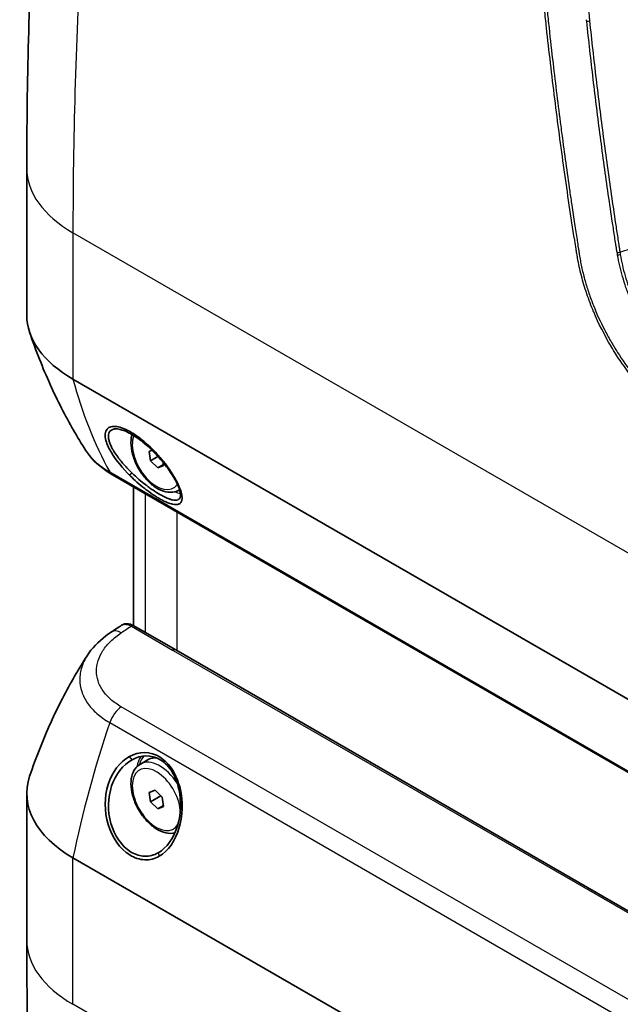
# Model space of a CAD drawing. Units: millimetres. Extents: x 43 to 7375, y 24 to 2553.
# Drawn here: x 753 to 805, y 346 to 432 of the extents above; entities that cross this region are included whole.
import ezdxf

# ---------------------------------------------------------------- set-up
doc = ezdxf.new("R2010")
doc.units = ezdxf.units.MM
doc.header["$LTSCALE"] = 3
doc.layers.add('Visible (ISO)', color=7, linetype='Continuous', lineweight=35)
doc.layers.add('Visible Narrow (ISO)', color=7, linetype='Continuous', lineweight=25)

msp = doc.modelspace()

# ---------------------------------------------------------------- linework, layer by layer
at = {"layer": 'Visible (ISO)'}
for p, q in [((753.3, 406.393), (753.3, 419.278)), ((757.358, 400.737), (916.136, 309.067)), ((764.31, 394.484), (764.068, 394.389)), ((764.068, 394.389), (764.184, 393.563)), ((764.834, 393.938), (764.184, 393.563)), ((764.184, 393.563), (764.812, 392.937)), ((765.311, 393.225), (764.812, 392.937)), ((765.264, 393.559), (765.264, 393.56)), ((765.324, 393.137), (765.284, 393.415)), ((762.687, 392.356), (762.687, 392.357)), ((764.812, 392.937), (765.324, 393.137)), ((908.899, 306.848), (760.832, 392.335)), ((762.687, 391.95), (762.687, 391.95)), ((762.687, 379.061), (762.687, 391.264)), ((766.694, 390.981), (766.735, 391.005)), ((762.726, 379.039), (766.349, 376.947)), ((766.399, 376.918), (916.601, 290.199)), ((763.285, 366.885), (763.893, 367.235)), ((765.237, 367.339), (765.237, 367.339)), ((753.3, 364.289), (753.3, 351.405)), ((764.579, 364.59), (764.068, 364.389)), ((764.068, 364.389), (764.184, 363.563)), ((765.087, 364.084), (764.184, 363.563)), ((765.207, 363.964), (764.579, 364.59)), ((765.324, 363.137), (765.207, 363.964)), ((764.184, 363.563), (764.812, 362.937)), ((765.311, 363.225), (764.812, 362.937)), ((764.812, 362.937), (765.324, 363.137)), ((916.136, 266.963), (757.358, 358.633)), ((762.687, 358.705), (762.687, 358.705))]:
    msp.add_line(p, q, dxfattribs=at)
for centre, major_axis, ratio, start_param, end_param in [((767.155, 406.393), (-13.855, 0), 0.57735, 0, 0.785398), ((762.518, 378.679), (0.208, 0.36), 0.57735, 0, 0.000027), ((766.141, 376.587), (0.209, 0.359), 0.578708, 6.281804, 6.284535), ((767.155, 364.289), (-13.855, 0), 0.57735, 6.092243, 7.068583)]:
    msp.add_ellipse(centre, major_axis=major_axis, ratio=ratio, start_param=start_param, end_param=end_param, dxfattribs=at)
for points in [[(753.3, 419.278), (753.3, 426.774), (753.5, 434.388), (753.897, 442.098)], [(760.745, 378.508), (761.043, 378.704), (761.341, 378.9), (761.639, 379.096)], [(766.35, 376.947), (766.366, 376.937), (766.383, 376.928), (766.399, 376.918)], [(754.012, 327.311), (753.537, 335.193), (753.3, 343.233), (753.3, 351.405)]]:
    msp.add_open_spline(points, degree=3, dxfattribs=at)
for points, knots in [([(758.469, 394.489), (758.109, 395.056), (757.751, 395.649), (757.044, 396.885), (756.695, 397.529), (756.011, 398.867), (755.676, 399.561), (755.028, 400.998), (754.713, 401.741), (754.111, 403.274), (753.824, 404.064), (753.552, 404.875)], [5.1468568, 5.1468568, 5.1468568, 5.1468568, 5.1788544, 5.1788544, 5.210852, 5.210852, 5.2428496, 5.2428496, 5.2748472, 5.2748472, 5.3068448, 5.3068448, 5.3068448, 5.3068448]), ([(762.319, 392.306), (762.266, 392.359), (762.215, 392.412), (762.164, 392.464), (761.503, 393.151), (760.945, 393.881), (760.602, 394.517), (760.549, 394.614), (760.501, 394.711), (760.458, 394.805), (760.371, 394.995), (760.306, 395.173), (760.263, 395.339), (760.149, 395.77), (760.179, 396.129), (760.355, 396.345), (760.365, 396.358), (760.376, 396.37), (760.388, 396.382), (760.406, 396.402), (760.426, 396.419), (760.448, 396.436), (760.491, 396.471), (760.54, 396.499), (760.594, 396.521), (760.728, 396.577), (760.892, 396.597), (761.088, 396.581), (761.127, 396.578), (761.167, 396.573), (761.209, 396.567), (761.293, 396.554), (761.38, 396.536), (761.469, 396.511), (761.694, 396.451), (761.935, 396.355), (762.193, 396.223), (762.244, 396.197), (762.296, 396.169), (762.349, 396.139), (762.457, 396.08), (762.565, 396.015), (762.674, 395.946), (762.892, 395.808), (763.113, 395.651), (763.336, 395.477), (763.447, 395.39), (763.56, 395.297), (763.673, 395.201), (763.897, 395.01), (764.115, 394.808), (764.328, 394.597), (764.514, 394.412), (764.695, 394.22), (764.873, 394.02), (764.898, 393.992), (764.924, 393.962), (764.949, 393.934)], [0.500023, 0.500023, 0.500023, 0.500023, 0.5078355, 0.5078355, 0.5078355, 0.609398, 0.609398, 0.609398, 0.6250227, 0.6250227, 0.6250227, 0.656273, 0.656273, 0.656273, 0.7373975, 0.7373975, 0.7373975, 0.7422106, 0.7422106, 0.7422106, 0.7500228, 0.7500228, 0.7500228, 0.7656481, 0.7656481, 0.7656481, 0.8047106, 0.8047106, 0.8047106, 0.8125231, 0.8125231, 0.8125231, 0.8281481, 0.8281481, 0.8281481, 0.8672106, 0.8672106, 0.8672106, 0.8750227, 0.8750227, 0.8750227, 0.8906481, 0.8906481, 0.8906481, 0.9218981, 0.9218981, 0.9218981, 0.9375229, 0.9375229, 0.9375229, 0.9687731, 0.9687731, 0.9687731, 0.9961169, 0.9961169, 0.9961169, 1.0000231, 1.0000231, 1.0000231, 1.0000231]), ([(762.514, 395.892), (762.486, 395.908), (762.458, 395.924), (762.431, 395.939), (762.423, 395.944), (762.415, 395.948), (762.407, 395.953), (762.375, 395.97), (762.344, 395.986), (762.313, 396.002), (762.098, 396.115), (761.891, 396.203), (761.699, 396.264), (761.636, 396.284), (761.575, 396.301), (761.516, 396.314), (761.427, 396.335), (761.343, 396.349), (761.263, 396.356), (761.183, 396.363), (761.108, 396.363), (761.039, 396.356), (760.992, 396.352), (760.948, 396.344), (760.907, 396.333), (760.887, 396.327), (760.865, 396.321), (760.849, 396.315), (760.833, 396.309), (760.817, 396.303), (760.802, 396.296), (760.764, 396.278), (760.728, 396.257), (760.695, 396.231), (760.675, 396.216), (760.657, 396.199), (760.639, 396.18), (760.547, 396.083), (760.488, 395.942), (760.482, 395.753), (760.48, 395.706), (760.482, 395.656), (760.487, 395.603), (760.492, 395.549), (760.5, 395.493), (760.513, 395.434), (760.519, 395.404), (760.526, 395.374), (760.534, 395.343), (760.538, 395.327), (760.542, 395.312), (760.547, 395.296), (760.547, 395.294), (760.548, 395.292), (760.548, 395.29), (760.549, 395.288), (760.549, 395.287), (760.55, 395.285), (760.55, 395.283), (760.551, 395.28), (760.552, 395.278), (760.554, 395.272), (760.555, 395.267), (760.557, 395.262), (760.57, 395.219), (760.585, 395.172), (760.604, 395.12), (760.642, 395.018), (760.692, 394.897), (760.762, 394.758), (760.797, 394.688), (760.837, 394.613), (760.883, 394.533), (760.894, 394.512), (760.906, 394.492), (760.918, 394.472), (760.924, 394.461), (760.93, 394.451), (760.937, 394.44), (760.943, 394.43), (760.949, 394.42), (760.956, 394.408), (760.984, 394.362), (761.012, 394.316), (761.041, 394.272), (761.155, 394.094), (761.27, 393.933), (761.376, 393.793), (761.429, 393.723), (761.48, 393.658), (761.527, 393.599), (761.575, 393.54), (761.619, 393.486), (761.659, 393.439), (761.664, 393.433), (761.669, 393.427), (761.674, 393.421), (761.675, 393.419), (761.676, 393.418), (761.677, 393.417), (761.678, 393.415), (761.679, 393.415), (761.681, 393.412), (761.686, 393.406), (761.69, 393.401), (761.695, 393.396), (761.713, 393.374), (761.731, 393.352), (761.75, 393.331), (761.787, 393.288), (761.824, 393.245), (761.862, 393.203), (761.936, 393.118), (762.012, 393.035), (762.089, 392.953), (762.242, 392.79), (762.397, 392.633), (762.552, 392.484)], [0.1206055, 0.1206055, 0.1206055, 0.1206055, 0.1251246, 0.1251246, 0.1251246, 0.1264556, 0.1264556, 0.1264556, 0.1315745, 0.1315745, 0.1315745, 0.1674068, 0.1674068, 0.1674068, 0.1791072, 0.1791072, 0.1791072, 0.1966577, 0.1966577, 0.1966577, 0.2142082, 0.2142082, 0.2142082, 0.2259086, 0.2259086, 0.2259086, 0.2317587, 0.2317587, 0.2317587, 0.2376089, 0.2376089, 0.2376089, 0.2522343, 0.2522343, 0.2522343, 0.2610096, 0.2610096, 0.2610096, 0.307811, 0.307811, 0.307811, 0.3195113, 0.3195113, 0.3195113, 0.3312117, 0.3312117, 0.3312117, 0.3370618, 0.3370618, 0.3370618, 0.3399869, 0.3399869, 0.3399869, 0.3403526, 0.3403526, 0.3403526, 0.3407182, 0.3407182, 0.3407182, 0.3414495, 0.3414495, 0.3414495, 0.342912, 0.342912, 0.342912, 0.3546123, 0.3546123, 0.3546123, 0.378013, 0.378013, 0.378013, 0.3897134, 0.3897134, 0.3897134, 0.3926385, 0.3926385, 0.3926385, 0.394101, 0.394101, 0.394101, 0.3955635, 0.3955635, 0.3955635, 0.4014137, 0.4014137, 0.4014137, 0.4248144, 0.4248144, 0.4248144, 0.4365148, 0.4365148, 0.4365148, 0.4482151, 0.4482151, 0.4482151, 0.4496776, 0.4496776, 0.4496776, 0.4500433, 0.4500433, 0.4500433, 0.4504089, 0.4504089, 0.4504089, 0.4511402, 0.4511402, 0.4511402, 0.4540653, 0.4540653, 0.4540653, 0.4599154, 0.4599154, 0.4599154, 0.4716158, 0.4716158, 0.4716158, 0.4950165, 0.4950165, 0.4950165, 0.4950165]), ([(762.549, 395.872), (762.542, 395.846), (762.536, 395.821), (762.463, 395.518), (762.444, 395.217), (762.491, 394.576), (762.561, 394.237), (762.779, 393.562), (762.926, 393.228), (763.283, 392.595), (763.493, 392.296), (763.955, 391.76), (764.209, 391.523), (764.742, 391.135), (765.022, 390.985), (765.581, 390.802), (765.861, 390.765), (766.33, 390.821), (766.522, 390.882), (766.694, 390.981)], [5.315392, 5.315392, 5.315392, 5.315392, 5.345649, 5.345649, 5.67329, 5.67329, 6.014232, 6.014232, 6.352489, 6.352489, 6.688927, 6.688927, 7.026847, 7.026847, 7.36775, 7.36775, 7.697886, 7.697886, 7.940755, 7.940755, 7.940755, 7.940755]), ([(764.86, 393.91), (764.858, 393.912), (764.854, 393.916), (764.852, 393.919), (764.473, 394.339), (764.067, 394.733), (763.662, 395.073), (763.469, 395.236), (763.277, 395.385), (763.088, 395.52), (762.99, 395.59), (762.893, 395.656), (762.797, 395.718), (762.701, 395.78), (762.607, 395.838), (762.514, 395.892)], [0.9999729, 0.9999729, 0.9999729, 0.9999729, 1.0004441, 1.0004441, 1.0004441, 1.0614245, 1.0614245, 1.0614245, 1.0904473, 1.0904473, 1.0904473, 1.1055264, 1.1055264, 1.1055264, 1.1206055, 1.1206055, 1.1206055, 1.1206055]), ([(760.832, 392.335), (760.029, 392.798), (759.333, 393.362), (758.687, 394.165), (758.573, 394.324), (758.469, 394.489)], [0, 0, 0, 0, 0.5881699, 0.5881699, 0.7276042, 0.7276042, 0.7276042, 0.7276042]), ([(764.949, 393.934), (764.998, 393.878), (765.046, 393.822), (765.094, 393.765), (765.632, 393.129), (766.092, 392.461), (766.41, 391.881), (766.458, 391.793), (766.503, 391.707), (766.545, 391.623), (766.595, 391.524), (766.64, 391.427), (766.681, 391.333), (766.763, 391.145), (766.826, 390.973), (766.872, 390.813), (766.987, 390.41), (766.985, 390.09), (766.857, 389.905), (766.84, 389.88), (766.82, 389.858), (766.798, 389.837), (766.794, 389.833), (766.79, 389.83), (766.786, 389.826), (766.782, 389.823), (766.778, 389.819), (766.773, 389.816), (766.745, 389.793), (766.714, 389.775), (766.679, 389.759), (766.67, 389.755), (766.661, 389.751), (766.651, 389.748), (766.52, 389.699), (766.351, 389.695), (766.141, 389.737), (766.132, 389.739), (766.123, 389.741), (766.113, 389.743), (766.051, 389.756), (765.986, 389.773), (765.918, 389.794), (765.903, 389.799), (765.887, 389.804), (765.872, 389.809), (765.661, 389.878), (765.429, 389.979), (765.173, 390.114), (765.122, 390.14), (765.069, 390.169), (765.017, 390.198), (764.912, 390.257), (764.805, 390.32), (764.697, 390.388), (764.479, 390.523), (764.254, 390.675), (764.021, 390.845), (763.962, 390.887), (763.903, 390.931), (763.844, 390.976), (763.815, 390.998), (763.785, 391.021), (763.755, 391.044), (763.725, 391.067), (763.694, 391.091), (763.665, 391.114), (763.43, 391.297), (763.2, 391.488), (762.976, 391.687), (762.786, 391.855), (762.599, 392.029), (762.417, 392.209), (762.384, 392.241), (762.351, 392.274), (762.319, 392.306)], [0.0000231, 0.0000231, 0.0000231, 0.0000231, 0.0078356, 0.0078356, 0.0078356, 0.0961039, 0.0961039, 0.0961039, 0.1093981, 0.1093981, 0.1093981, 0.1250228, 0.1250228, 0.1250228, 0.1562731, 0.1562731, 0.1562731, 0.2354505, 0.2354505, 0.2354505, 0.2461168, 0.2461168, 0.2461168, 0.2480699, 0.2480699, 0.2480699, 0.2500222, 0.2500222, 0.2500222, 0.262322, 0.262322, 0.262322, 0.2656481, 0.2656481, 0.2656481, 0.3105699, 0.3105699, 0.3105699, 0.3125223, 0.3125223, 0.3125223, 0.3252201, 0.3252201, 0.3252201, 0.328148, 0.328148, 0.328148, 0.3672105, 0.3672105, 0.3672105, 0.375023, 0.375023, 0.375023, 0.390648, 0.390648, 0.390648, 0.421898, 0.421898, 0.421898, 0.4297105, 0.4297105, 0.4297105, 0.4336168, 0.4336168, 0.4336168, 0.437523, 0.437523, 0.437523, 0.468773, 0.468773, 0.468773, 0.4952523, 0.4952523, 0.4952523, 0.500023, 0.500023, 0.500023, 0.500023]), ([(764.998, 390.599), (765.026, 390.583), (765.053, 390.567), (765.081, 390.552), (765.348, 390.402), (765.592, 390.287), (765.807, 390.208), (765.814, 390.206), (765.822, 390.203), (765.829, 390.2), (765.837, 390.198), (765.844, 390.195), (765.85, 390.193), (765.862, 390.189), (765.875, 390.185), (765.887, 390.181), (765.911, 390.173), (765.935, 390.165), (765.959, 390.158), (766.002, 390.145), (766.044, 390.133), (766.086, 390.124), (766.09, 390.123), (766.094, 390.122), (766.098, 390.121), (766.189, 390.1), (766.276, 390.088), (766.355, 390.087), (766.434, 390.086), (766.506, 390.095), (766.569, 390.118), (766.607, 390.132), (766.642, 390.151), (766.673, 390.175), (766.691, 390.19), (766.709, 390.208), (766.724, 390.227), (766.744, 390.252), (766.762, 390.281), (766.775, 390.314), (766.779, 390.322), (766.782, 390.331), (766.785, 390.339), (766.787, 390.344), (766.788, 390.348), (766.79, 390.353), (766.79, 390.355), (766.791, 390.357), (766.792, 390.359), (766.792, 390.36), (766.792, 390.362), (766.793, 390.363), (766.793, 390.364), (766.793, 390.365), (766.794, 390.365), (766.797, 390.377), (766.8, 390.389), (766.803, 390.402), (766.814, 390.455), (766.82, 390.522), (766.815, 390.607), (766.812, 390.65), (766.807, 390.698), (766.798, 390.751), (766.789, 390.804), (766.776, 390.862), (766.758, 390.926), (766.756, 390.935), (766.754, 390.942), (766.751, 390.951), (766.749, 390.961), (766.746, 390.97), (766.743, 390.98), (766.737, 390.999), (766.732, 391.017), (766.726, 391.036), (766.714, 391.073), (766.701, 391.11), (766.688, 391.147), (766.661, 391.22), (766.633, 391.29), (766.604, 391.356), (766.576, 391.421), (766.549, 391.481), (766.522, 391.537), (766.521, 391.539), (766.52, 391.54), (766.52, 391.542), (766.492, 391.599), (766.466, 391.651), (766.442, 391.697), (766.43, 391.72), (766.419, 391.742), (766.408, 391.762), (766.405, 391.767), (766.403, 391.772), (766.4, 391.777), (766.399, 391.78), (766.397, 391.782), (766.396, 391.784), (766.396, 391.785), (766.395, 391.787), (766.394, 391.788), (766.394, 391.789), (766.393, 391.79), (766.392, 391.792), (766.381, 391.812), (766.371, 391.832), (766.36, 391.852), (766.316, 391.931), (766.27, 392.01), (766.223, 392.09), (766.032, 392.411), (765.81, 392.734), (765.577, 393.042), (765.344, 393.351), (765.1, 393.643), (764.86, 393.91)], [0.6201528, 0.6201528, 0.6201528, 0.6201528, 0.624574, 0.624574, 0.624574, 0.6676303, 0.6676303, 0.6676303, 0.669114, 0.669114, 0.669114, 0.6705977, 0.6705977, 0.6705977, 0.673565, 0.673565, 0.673565, 0.6794997, 0.6794997, 0.6794997, 0.6902699, 0.6902699, 0.6902699, 0.6913691, 0.6913691, 0.6913691, 0.7151078, 0.7151078, 0.7151078, 0.7388466, 0.7388466, 0.7388466, 0.7535118, 0.7535118, 0.7535118, 0.7625853, 0.7625853, 0.7625853, 0.7744547, 0.7744547, 0.7744547, 0.7774221, 0.7774221, 0.7774221, 0.7789057, 0.7789057, 0.7789057, 0.7796476, 0.7796476, 0.7796476, 0.7800185, 0.7800185, 0.7800185, 0.7803894, 0.7803894, 0.7803894, 0.7863241, 0.7863241, 0.7863241, 0.8100628, 0.8100628, 0.8100628, 0.8219322, 0.8219322, 0.8219322, 0.8338016, 0.8338016, 0.8338016, 0.8352853, 0.8352853, 0.8352853, 0.8367689, 0.8367689, 0.8367689, 0.8397363, 0.8397363, 0.8397363, 0.845671, 0.845671, 0.845671, 0.8575403, 0.8575403, 0.8575403, 0.8691176, 0.8691176, 0.8691176, 0.8694097, 0.8694097, 0.8694097, 0.8812791, 0.8812791, 0.8812791, 0.8872138, 0.8872138, 0.8872138, 0.8886975, 0.8886975, 0.8886975, 0.8894393, 0.8894393, 0.8894393, 0.8898102, 0.8898102, 0.8898102, 0.8901811, 0.8901811, 0.8901811, 0.8931485, 0.8931485, 0.8931485, 0.9050178, 0.9050178, 0.9050178, 0.9524954, 0.9524954, 0.9524954, 0.9999729, 0.9999729, 0.9999729, 0.9999729]), ([(762.552, 392.484), (762.759, 392.285), (762.964, 392.098), (763.161, 391.928), (763.359, 391.757), (763.549, 391.602), (763.728, 391.463), (763.74, 391.454), (763.751, 391.445), (763.762, 391.437), (763.767, 391.433), (763.773, 391.429), (763.779, 391.423), (763.786, 391.418), (763.793, 391.413), (763.8, 391.407), (763.828, 391.386), (763.856, 391.365), (763.884, 391.344), (763.939, 391.302), (763.995, 391.261), (764.05, 391.221), (764.16, 391.14), (764.269, 391.063), (764.376, 390.99), (764.591, 390.844), (764.8, 390.713), (764.998, 390.599)], [0.4950165, 0.4950165, 0.4950165, 0.4950165, 0.5263006, 0.5263006, 0.5263006, 0.5575846, 0.5575846, 0.5575846, 0.5595399, 0.5595399, 0.5595399, 0.5605175, 0.5605175, 0.5605175, 0.5614952, 0.5614952, 0.5614952, 0.5654057, 0.5654057, 0.5654057, 0.5732267, 0.5732267, 0.5732267, 0.5888687, 0.5888687, 0.5888687, 0.6201528, 0.6201528, 0.6201528, 0.6201528]), ([(758.607, 376.411), (759.024, 377.06), (759.587, 377.65), (760.407, 378.277), (760.574, 378.395), (760.745, 378.508)], [0, 0, 0, 0, 0.5241718, 0.5241718, 0.6512814, 0.6512814, 0.6512814, 0.6512814]), ([(761.639, 379.096), (761.717, 379.147), (761.805, 379.183), (761.999, 379.226), (762.108, 379.229), (762.347, 379.201), (762.481, 379.161), (762.649, 379.082), (762.688, 379.061), (762.726, 379.039)], [0.0000354, 0.0000354, 0.0000354, 0.0000354, 0.0652633, 0.0652633, 0.1394355, 0.1394355, 0.2299335, 0.2299335, 0.2576823, 0.2576823, 0.2576823, 0.2576823]), ([(758.607, 376.411), (758.238, 375.836), (757.87, 375.234), (757.143, 373.977), (756.784, 373.321), (756.08, 371.957), (755.736, 371.249), (755.068, 369.779), (754.745, 369.019), (754.126, 367.449), (753.831, 366.64), (753.552, 365.807)], [0.4303542, 0.4303542, 0.4303542, 0.4303542, 0.4631746, 0.4631746, 0.4959949, 0.4959949, 0.5288152, 0.5288152, 0.5616355, 0.5616355, 0.5944558, 0.5944558, 0.5944558, 0.5944558]), ([(762.319, 367.543), (761.477, 367.071), (760.801, 366.173), (760.114, 364.009), (760.102, 362.728), (760.794, 360.415), (761.497, 359.415), (762.776, 358.623), (763.225, 358.477), (764.121, 358.443), (764.552, 358.552), (764.949, 358.778)], [0.5, 0.5, 0.5, 0.5, 0.625, 0.625, 0.75, 0.75, 0.875, 0.875, 0.9375, 0.9375, 1, 1, 1, 1]), ([(762.514, 359.116), (762.486, 359.132), (762.458, 359.148), (762.431, 359.166), (761.642, 359.656), (761, 360.587), (760.694, 361.665), (760.387, 362.744), (760.421, 363.942), (760.763, 364.956), (761.105, 365.969), (761.753, 366.816), (762.552, 367.258)], [0.1206261, 0.1206261, 0.1206261, 0.1206261, 0.125, 0.125, 0.125, 0.25, 0.25, 0.25, 0.375, 0.375, 0.375, 0.4999998, 0.4999998, 0.4999998, 0.4999998]), ([(764.949, 358.778), (765.742, 359.229), (766.355, 360.128), (767.007, 362.311), (767.051, 363.592), (766.634, 365.338), (766.412, 365.89), (765.814, 366.835), (765.442, 367.224), (764.168, 368.024), (763.16, 368.014), (762.319, 367.543)], [0, 0, 0, 0, 0.125, 0.125, 0.25, 0.25, 0.3125, 0.3125, 0.375, 0.375, 0.5, 0.5, 0.5, 0.5]), ([(762.552, 367.258), (762.553, 367.259), (762.553, 367.259), (762.553, 367.259), (762.553, 367.259), (762.553, 367.259), (762.553, 367.259), (763.324, 367.687), (764.23, 367.719), (764.997, 367.275)], [0.4999998, 0.4999998, 0.4999998, 0.4999998, 0.5, 0.5, 0.5, 0.5000079, 0.5000079, 0.5000079, 0.6206249, 0.6206249, 0.6206249, 0.6206249]), ([(763.893, 367.235), (764.077, 367.342), (764.286, 367.405), (764.559, 367.43), (764.618, 367.432), (764.678, 367.431)], [1.484023, 1.484023, 1.484023, 1.484023, 1.7450758, 1.7450758, 1.8166799, 1.8166799, 1.8166799, 1.8166799]), ([(764.997, 367.275), (765.026, 367.26), (765.053, 367.243), (765.081, 367.226), (765.473, 366.979), (765.815, 366.617), (766.086, 366.177), (766.356, 365.736), (766.553, 365.221), (766.672, 364.677), (766.912, 363.59), (766.847, 362.39), (766.522, 361.368), (766.197, 360.346), (765.61, 359.5), (764.86, 359.076)], [0.6206249, 0.6206249, 0.6206249, 0.6206249, 0.625, 0.625, 0.625, 0.6875, 0.6875, 0.6875, 0.75, 0.75, 0.75, 0.875, 0.875, 0.875, 1, 1, 1, 1]), ([(763.285, 366.885), (763.101, 366.778), (762.942, 366.629), (762.682, 366.261), (762.587, 366.037), (762.463, 365.518), (762.444, 365.217), (762.491, 364.577), (762.561, 364.237), (762.779, 363.562), (762.926, 363.228), (763.283, 362.595), (763.493, 362.296), (763.955, 361.76), (764.209, 361.523), (764.742, 361.136), (765.022, 360.985), (765.581, 360.802), (765.861, 360.765), (766.195, 360.805), (766.258, 360.816), (766.321, 360.832)], [4.799162, 4.799162, 4.799162, 4.799162, 5.060215, 5.060215, 5.345649, 5.345649, 5.67329, 5.67329, 6.014232, 6.014232, 6.352489, 6.352489, 6.688927, 6.688927, 7.026847, 7.026847, 7.36775, 7.36775, 7.697886, 7.697886, 7.776186, 7.776186, 7.776186, 7.776186]), ([(764.86, 359.076), (764.486, 358.863), (764.081, 358.759), (763.272, 358.786), (762.884, 358.903), (762.514, 359.116)], [0, 0, 0, 0, 0.0625, 0.0625, 0.1206261, 0.1206261, 0.1206261, 0.1206261])]:
    msp.add_open_spline(points, degree=3, knots=knots, dxfattribs=at)
at = {"layer": 'Visible Narrow (ISO)'}
for p, q in [((945.042, 305.262), (757.358, 413.622)), ((757.358, 413.622), (757.358, 400.737)), ((764.86, 393.91), (764.949, 393.934)), ((760.596, 392.581), (908.668, 307.092)), ((762.552, 392.484), (762.319, 392.306)), ((763.723, 390.665), (763.723, 378.463)), ((766.486, 390.097), (766.486, 390.096)), ((766.486, 389.712), (766.486, 389.712)), ((766.486, 389.071), (766.486, 376.868)), ((762.498, 379.006), (766.121, 376.914)), ((766.171, 376.885), (916.598, 290.036)), ((909.679, 286.421), (761.612, 371.908)), ((760.596, 370.528), (908.668, 285.038)), ((762.553, 367.259), (762.319, 367.543)), ((760.619, 361.957), (760.619, 361.957)), ((757.358, 345.749), (757.358, 358.633)), ((762.644, 358.725), (762.644, 358.725)), ((764.86, 359.076), (764.949, 358.778)), ((945.042, 237.389), (757.358, 345.749))]:
    msp.add_line(p, q, dxfattribs=at)
for centre, major_axis, ratio, start_param, end_param in [((1052.574, 595.988), (-205.312, -380.489), 0.55752, 5.411863, 5.481457), ((802.615, 432.365), (0.414, 0.042), 0.343891, 4.463365, 5.084012), ((767.155, 419.278), (-13.855, 0), 0.57735, 0, 0.785398), ((265.634, 3759.566), (2120.675, 2958.016), 0.874912, 3.99011, 3.990979), ((805.282, 412.038), (0.411, 0.062), 0.359735, 4.456416, 5.067276), ((814.665, 409.838), (-6.136, 11.934), 0.627383, 1.09521, 1.112737), ((805.317, 411.817), (0.41, 0.067), 0.347342, 4.45903, 5.062409), ((814.663, 409.993), (5.902, -11.215), 0.650295, 4.219256, 4.237582), ((804.667, 442.713), (-34.636, -59.992), 0.57735, 5.760003, 5.949455), ((764.696, 393.763), (1.496, -2.592), 0.57735, 3.565648, 6.555722), ((761.698, 393.835), (-0.866, -1.5), 0.57735, 5.949455, 6.283185), ((765.795, 394.398), (-2.034, 3.524), 0.57735, 2.538086, 2.715038), ((765.891, 394.453), (1.965, -3.404), 0.57735, 5.760395, 5.817557), ((764.99, 393.933), (1.704, -2.952), 0.57735, 0, 0.0245), ((761.698, 377.061), (-0.952, 1.446), 0.535803, 5.465128, 6.283185), ((573.094, 204.642), (-563.079, -389.142), 0.056295, 4.330712, 4.332381), ((762.518, 378.679), (-0.208, -0.36), 0.57735, 3.926991, 3.996804), ((762.518, 378.679), (0.208, 0.36), 0.57735, 0.000027, 0.785398), ((766.141, 376.587), (0.209, 0.359), 0.578708, 0.00135, 0.856562), ((773.731, 381.869), (-11.542, 0.883), 0.609635, 0.898381, 0.904184), ((766.192, 376.558), (0.208, 0.36), 0.57735, 0, 0.855211), ((761.698, 370.547), (0.866, 1.5), 0.57735, 0.855211, 1.904527), ((804.667, 371.285), (34.636, 59.992), 0.57735, 1.904527, 2.093979), ((765.795, 364.398), (-2.034, 3.524), 0.57735, 0.234731, 0.603506), ((765.891, 364.453), (-1.965, 3.404), 0.57735, 0.186433, 0.52279), ((764.99, 363.933), (-1.704, 2.952), 0.57735, 4.798026, 6.283185), ((765.795, 364.398), (-2.034, 3.524), 0.57735, 0.023944, 0.023954), ((765.597, 364.284), (-1.704, 2.952), 0.57735, 5.821837, 6.283185), ((765.891, 364.454), (-1.965, 3.404), 0.57735, 6.268364, 6.26839), ((764.696, 363.763), (-1.496, 2.592), 0.57735, 4.039347, 9.738189), ((765.597, 364.284), (-1.704, 2.952), 0.57735, 5.543449, 5.543475), ((765.795, 364.398), (2.034, -3.524), 0.57735, 5.679679, 5.681231), ((767.155, 351.405), (-13.855, 0), 0.57735, 0, 0.785398)]:
    msp.add_ellipse(centre, major_axis=major_axis, ratio=ratio, start_param=start_param, end_param=end_param, dxfattribs=at)
for points, knots in [([(913.913, 372.232), (913.773, 371.839), (913.633, 371.447), (913.493, 371.055), (913.202, 370.238), (912.913, 369.423), (912.625, 368.61), (912.049, 366.984), (911.481, 365.367), (910.92, 363.759), (909.799, 360.548), (908.707, 357.375), (907.643, 354.238), (907.642, 354.234), (907.641, 354.231), (907.64, 354.227), (907.375, 353.446), (907.111, 352.667), (906.85, 351.891), (906.849, 351.887), (906.847, 351.883), (906.846, 351.879), (906.78, 351.684), (906.715, 351.489), (906.649, 351.295), (906.584, 351.104), (906.518, 350.916), (906.449, 350.731), (906.447, 350.727), (906.446, 350.723), (906.444, 350.719), (906.374, 350.534), (906.3, 350.353), (906.221, 350.178), (906.219, 350.175), (906.217, 350.171), (906.216, 350.167), (906.136, 349.992), (906.05, 349.823), (905.959, 349.659), (905.957, 349.655), (905.955, 349.652), (905.953, 349.648), (905.862, 349.484), (905.766, 349.326), (905.664, 349.172), (905.662, 349.169), (905.66, 349.165), (905.657, 349.162), (905.556, 349.008), (905.448, 348.86), (905.337, 348.718), (905.335, 348.714), (905.332, 348.711), (905.329, 348.708), (905.104, 348.42), (904.863, 348.16), (904.608, 347.925), (904.605, 347.922), (904.602, 347.919), (904.599, 347.917), (904.084, 347.445), (903.509, 347.076), (902.872, 346.814), (902.868, 346.812), (902.864, 346.811), (902.86, 346.809), (902.704, 346.745), (902.544, 346.687), (902.382, 346.637), (902.378, 346.636), (902.374, 346.634), (902.37, 346.633), (902.208, 346.583), (902.044, 346.539), (901.878, 346.502), (901.873, 346.501), (901.869, 346.5), (901.865, 346.5), (901.528, 346.425), (901.182, 346.378), (900.826, 346.356), (900.822, 346.356), (900.818, 346.355), (900.813, 346.355), (900.458, 346.334), (900.093, 346.339), (899.719, 346.37), (899.714, 346.37), (899.71, 346.37), (899.705, 346.371), (899.521, 346.386), (899.333, 346.408), (899.145, 346.436), (899.141, 346.437), (899.136, 346.437), (899.131, 346.438), (898.943, 346.466), (898.755, 346.501), (898.566, 346.541), (898.562, 346.542), (898.557, 346.543), (898.552, 346.544), (898.17, 346.626), (897.786, 346.732), (897.399, 346.861), (897.395, 346.862), (897.39, 346.864), (897.386, 346.865), (897.195, 346.929), (897.003, 346.999), (896.811, 347.074), (896.807, 347.076), (896.802, 347.077), (896.798, 347.079), (896.7, 347.118), (896.602, 347.157), (896.503, 347.199), (896.454, 347.219), (896.405, 347.24), (896.355, 347.261), (896.311, 347.281), (896.266, 347.3), (896.221, 347.319), (896.217, 347.321), (896.212, 347.323), (896.208, 347.324), (895.424, 347.659), (894.64, 347.994), (893.857, 348.332), (893.852, 348.334), (893.848, 348.335), (893.844, 348.337), (892.272, 349.014), (890.699, 349.701), (889.124, 350.406), (889.121, 350.408), (889.117, 350.409), (889.113, 350.411), (887.538, 351.116), (885.962, 351.839), (884.385, 352.575), (884.382, 352.577), (884.379, 352.578), (884.375, 352.58), (881.218, 354.055), (878.06, 355.581), (874.901, 357.163), (874.899, 357.164), (874.896, 357.166), (874.894, 357.167), (871.734, 358.749), (868.573, 360.386), (865.411, 362.079), (865.41, 362.079), (865.408, 362.08), (865.406, 362.081), (862.243, 363.774), (859.077, 365.522), (855.914, 367.322), (849.588, 370.923), (843.27, 374.732), (836.962, 378.75), (833.808, 380.759), (830.656, 382.82), (827.513, 384.931), (827.511, 384.932), (827.509, 384.933), (827.507, 384.935), (824.365, 387.044), (821.231, 389.203), (818.103, 391.412), (818.1, 391.414), (818.097, 391.416), (818.094, 391.418), (816.533, 392.521), (814.972, 393.637), (813.414, 394.767), (813.411, 394.77), (813.408, 394.772), (813.404, 394.774), (813.017, 395.055), (812.63, 395.336), (812.244, 395.619), (812.049, 395.761), (811.854, 395.904), (811.659, 396.047), (811.561, 396.118), (811.464, 396.19), (811.367, 396.261), (811.318, 396.297), (811.269, 396.333), (811.22, 396.369), (811.172, 396.404), (811.123, 396.44), (811.074, 396.476), (811.071, 396.479), (811.067, 396.481), (811.064, 396.484), (810.678, 396.768), (810.293, 397.064), (809.912, 397.385), (809.908, 397.388), (809.904, 397.391), (809.901, 397.394), (809.52, 397.715), (809.142, 398.059), (808.766, 398.424), (808.763, 398.427), (808.759, 398.431), (808.756, 398.434), (808.57, 398.615), (808.384, 398.802), (808.201, 398.991), (808.197, 398.995), (808.194, 398.999), (808.19, 399.003), (808.007, 399.193), (807.826, 399.386), (807.648, 399.584), (807.644, 399.588), (807.641, 399.592), (807.637, 399.596), (807.278, 399.995), (806.929, 400.408), (806.59, 400.837), (806.587, 400.842), (806.584, 400.846), (806.58, 400.85), (806.242, 401.279), (805.914, 401.723), (805.598, 402.183), (805.595, 402.188), (805.592, 402.192), (805.589, 402.197), (805.432, 402.425), (805.279, 402.656), (805.128, 402.892), (805.125, 402.897), (805.122, 402.902), (805.119, 402.906), (804.968, 403.142), (804.821, 403.381), (804.678, 403.622), (804.675, 403.626), (804.672, 403.631), (804.669, 403.636), (804.09, 404.612), (803.58, 405.619), (803.141, 406.656), (803.139, 406.661), (803.137, 406.666), (803.135, 406.671), (803.027, 406.927), (802.923, 407.185), (802.824, 407.444), (802.822, 407.449), (802.82, 407.454), (802.818, 407.459), (802.72, 407.719), (802.625, 407.982), (802.536, 408.244), (802.534, 408.249), (802.532, 408.254), (802.531, 408.259), (802.351, 408.788), (802.196, 409.312), (802.062, 409.833), (802.061, 409.837), (802.06, 409.842), (802.059, 409.847), (801.926, 410.367), (801.815, 410.884), (801.725, 411.397), (801.724, 411.401), (801.723, 411.406), (801.722, 411.41), (801.712, 411.47), (801.702, 411.531), (801.692, 411.591), (801.681, 411.656), (801.67, 411.72), (801.659, 411.785), (801.659, 411.789), (801.658, 411.793), (801.657, 411.797), (801.637, 411.922), (801.616, 412.047), (801.596, 412.172), (801.595, 412.176), (801.594, 412.18), (801.594, 412.184), (801.552, 412.439), (801.511, 412.693), (801.471, 412.947), (801.47, 412.951), (801.469, 412.955), (801.469, 412.959), (801.305, 413.989), (801.149, 415.019), (800.996, 416.05), (800.996, 416.053), (800.995, 416.057), (800.995, 416.06), (800.688, 418.127), (800.398, 420.199), (800.123, 422.276), (799.848, 424.356), (799.588, 426.44), (799.345, 428.528), (799.223, 429.572), (799.106, 430.618), (798.992, 431.664), (798.935, 432.187), (798.879, 432.71), (798.825, 433.234), (798.797, 433.496), (798.77, 433.758), (798.743, 434.02), (798.73, 434.151), (798.716, 434.281), (798.703, 434.412), (798.696, 434.478), (798.69, 434.543), (798.683, 434.609), (798.676, 434.674), (798.669, 434.74), (798.661, 434.806)], [0.0031903, 0.0031903, 0.0031903, 0.0031903, 0.0061249, 0.0061249, 0.0061249, 0.0122497, 0.0122497, 0.0122497, 0.0244994, 0.0244994, 0.0244994, 0.0489717, 0.0489717, 0.0489717, 0.0489986, 0.0489986, 0.0489986, 0.0550932, 0.0550932, 0.0550932, 0.0551234, 0.0551234, 0.0551234, 0.0566546, 0.0566546, 0.0566546, 0.0581539, 0.0581539, 0.0581539, 0.0581858, 0.0581858, 0.0581858, 0.0596843, 0.0596843, 0.0596843, 0.0597169, 0.0597169, 0.0597169, 0.0612146, 0.0612146, 0.0612146, 0.061248, 0.061248, 0.061248, 0.062745, 0.062745, 0.062745, 0.062779, 0.062779, 0.062779, 0.0642754, 0.0642754, 0.0642754, 0.06431, 0.06431, 0.06431, 0.0673361, 0.0673361, 0.0673361, 0.0673718, 0.0673718, 0.0673718, 0.0734576, 0.0734576, 0.0734576, 0.0734944, 0.0734944, 0.0734944, 0.0749879, 0.0749879, 0.0749879, 0.0750249, 0.0750249, 0.0750249, 0.0765183, 0.0765183, 0.0765183, 0.0765553, 0.0765553, 0.0765553, 0.079579, 0.079579, 0.079579, 0.0796159, 0.0796159, 0.0796159, 0.0826398, 0.0826398, 0.0826398, 0.0826762, 0.0826762, 0.0826762, 0.0841701, 0.0841701, 0.0841701, 0.0842062, 0.0842062, 0.0842062, 0.0857005, 0.0857005, 0.0857005, 0.0857363, 0.0857363, 0.0857363, 0.0887612, 0.0887612, 0.0887612, 0.0887963, 0.0887963, 0.0887963, 0.0902916, 0.0902916, 0.0902916, 0.0903263, 0.0903263, 0.0903263, 0.0910912, 0.0910912, 0.0910912, 0.0914737, 0.0914737, 0.0914737, 0.091822, 0.091822, 0.091822, 0.0918562, 0.0918562, 0.0918562, 0.0979434, 0.0979434, 0.0979434, 0.097976, 0.097976, 0.097976, 0.1101864, 0.1101864, 0.1101864, 0.1102156, 0.1102156, 0.1102156, 0.1224293, 0.1224293, 0.1224293, 0.1224552, 0.1224552, 0.1224552, 0.1469152, 0.1469152, 0.1469152, 0.1469342, 0.1469342, 0.1469342, 0.171401, 0.171401, 0.171401, 0.1714131, 0.1714131, 0.1714131, 0.1958919, 0.1958919, 0.1958919, 0.2448497, 0.2448497, 0.2448497, 0.2693286, 0.2693286, 0.2693286, 0.2693444, 0.2693444, 0.2693444, 0.2938077, 0.2938077, 0.2938077, 0.2938303, 0.2938303, 0.2938303, 0.3060473, 0.3060473, 0.3060473, 0.3060732, 0.3060732, 0.3060732, 0.3091072, 0.3091072, 0.3091072, 0.3106372, 0.3106372, 0.3106372, 0.3114022, 0.3114022, 0.3114022, 0.3117847, 0.3117847, 0.3117847, 0.3121672, 0.3121672, 0.3121672, 0.3121947, 0.3121947, 0.3121947, 0.3152271, 0.3152271, 0.3152271, 0.3152554, 0.3152554, 0.3152554, 0.3182871, 0.3182871, 0.3182871, 0.3183162, 0.3183162, 0.3183162, 0.3198171, 0.3198171, 0.3198171, 0.3198465, 0.3198465, 0.3198465, 0.3213472, 0.3213472, 0.3213472, 0.3213769, 0.3213769, 0.3213769, 0.3244075, 0.3244075, 0.3244075, 0.3244376, 0.3244376, 0.3244376, 0.3274681, 0.3274681, 0.3274681, 0.3274984, 0.3274984, 0.3274984, 0.3289985, 0.3289985, 0.3289985, 0.3290287, 0.3290287, 0.3290287, 0.330529, 0.330529, 0.330529, 0.3305591, 0.3305591, 0.3305591, 0.3366516, 0.3366516, 0.3366516, 0.3366806, 0.3366806, 0.3366806, 0.3381825, 0.3381825, 0.3381825, 0.3382109, 0.3382109, 0.3382109, 0.3397134, 0.3397134, 0.3397134, 0.3397413, 0.3397413, 0.3397413, 0.3427755, 0.3427755, 0.3427755, 0.342802, 0.342802, 0.342802, 0.3458378, 0.3458378, 0.3458378, 0.3458628, 0.3458628, 0.3458628, 0.3462206, 0.3462206, 0.3462206, 0.3466033, 0.3466033, 0.3466033, 0.3466279, 0.3466279, 0.3466279, 0.3473689, 0.3473689, 0.3473689, 0.3473931, 0.3473931, 0.3473931, 0.3489001, 0.3489001, 0.3489001, 0.3489235, 0.3489235, 0.3489235, 0.3550249, 0.3550249, 0.3550249, 0.355045, 0.355045, 0.355045, 0.3672745, 0.3672745, 0.3672745, 0.3795241, 0.3795241, 0.3795241, 0.3856489, 0.3856489, 0.3856489, 0.3887113, 0.3887113, 0.3887113, 0.3902434, 0.3902434, 0.3902434, 0.3910081, 0.3910081, 0.3910081, 0.3913909, 0.3913909, 0.3913909, 0.3917737, 0.3917737, 0.3917737, 0.3917737]), ([(798.912, 434.508), (798.916, 434.47), (798.92, 434.431), (798.924, 434.392), (798.924, 434.385), (798.925, 434.378), (798.926, 434.371), (798.939, 434.247), (798.951, 434.123), (798.964, 434), (798.991, 433.738), (799.018, 433.476), (799.045, 433.214), (799.1, 432.691), (799.156, 432.168), (799.213, 431.645), (799.326, 430.599), (799.444, 429.554), (799.565, 428.51), (799.78, 426.669), (800.007, 424.832), (800.246, 422.997), (800.278, 422.751), (800.311, 422.505), (800.343, 422.26), (800.563, 420.595), (800.794, 418.933), (801.035, 417.273), (801.094, 416.861), (801.155, 416.448), (801.216, 416.036), (801.296, 415.497), (801.377, 414.958), (801.459, 414.42), (801.531, 413.945), (801.604, 413.47), (801.676, 412.995), (801.68, 412.975), (801.683, 412.955), (801.686, 412.935), (801.719, 412.717), (801.752, 412.5), (801.786, 412.282), (801.792, 412.241), (801.798, 412.201), (801.805, 412.16), (801.817, 412.082), (801.829, 412.004), (801.841, 411.926), (801.848, 411.875), (801.856, 411.824), (801.864, 411.773), (801.865, 411.764), (801.867, 411.756), (801.868, 411.747), (801.873, 411.718), (801.877, 411.688), (801.882, 411.658), (801.884, 411.643), (801.886, 411.629), (801.889, 411.614), (801.89, 411.606), (801.891, 411.599), (801.892, 411.591), (801.893, 411.588), (801.893, 411.584), (801.894, 411.58), (801.894, 411.577), (801.895, 411.573), (801.896, 411.569)], [-0.00000006, -0.00000006, -0.00000006, -0.00000006, 0.00022722, 0.00022722, 0.00022722, 0.00026995, 0.00026995, 0.00026995, 0.00099822, 0.00099822, 0.00099822, 0.00254019, 0.00254019, 0.00254019, 0.00562404, 0.00562404, 0.00562404, 0.01179146, 0.01179146, 0.01179146, 0.02266814, 0.02266814, 0.02266814, 0.02412582, 0.02412582, 0.02412582, 0.03400223, 0.03400223, 0.03400223, 0.03645874, 0.03645874, 0.03645874, 0.03966928, 0.03966928, 0.03966928, 0.04250281, 0.04250281, 0.04250281, 0.04262187, 0.04262187, 0.04262187, 0.04391957, 0.04391957, 0.04391957, 0.04416178, 0.04416178, 0.04416178, 0.04462795, 0.04462795, 0.04462795, 0.04493173, 0.04493173, 0.04493173, 0.04498214, 0.04498214, 0.04498214, 0.04515924, 0.04515924, 0.04515924, 0.04524778, 0.04524778, 0.04524778, 0.04529206, 0.04529206, 0.04529206, 0.04531419, 0.04531419, 0.04531419, 0.04533633, 0.04533633, 0.04533633, 0.04533633]), ([(802.747, 434.306), (802.714, 433.957), (802.703, 433.611), (802.71, 433.269), (802.713, 433.097), (802.721, 432.926), (802.733, 432.756), (802.739, 432.671), (802.745, 432.586), (802.753, 432.501), (802.757, 432.459), (802.761, 432.417), (802.765, 432.374), (802.77, 432.332), (802.774, 432.29), (802.778, 432.247)], [0, 0, 0, 0, 0.001986684, 0.001986684, 0.001986684, 0.002980025, 0.002980025, 0.002980025, 0.003476696, 0.003476696, 0.003476696, 0.003725032, 0.003725032, 0.003725032, 0.003973367, 0.003973367, 0.003973367, 0.003973367]), ([(805.183, 411.976), (805.166, 412.081), (805.15, 412.185), (805.118, 412.395), (805.069, 412.709), (804.955, 413.442), (804.732, 414.91), (804.299, 417.849), (803.719, 422.058), (803.297, 425.438), (802.997, 427.976), (802.899, 428.823), (802.71, 430.519), (802.619, 431.367), (802.527, 432.216)], [-0.00000006, -0.00000006, -0.00000006, -0.00000006, 0.00062517, 0.00062517, 0.00125039, 0.00250084, 0.00500175, 0.01000356, 0.02000718, 0.0300108, 0.0300108, 0.03501261, 0.03501261, 0.04001442, 0.04001442, 0.04001442, 0.04001442]), ([(802.778, 432.247), (802.865, 431.394), (802.958, 430.542), (803.054, 429.691), (803.149, 428.84), (803.247, 427.989), (803.348, 427.139), (803.549, 425.44), (803.761, 423.743), (803.983, 422.049), (804.206, 420.355), (804.439, 418.664), (804.683, 416.976), (804.805, 416.132), (804.929, 415.289), (805.057, 414.447), (805.12, 414.025), (805.184, 413.604), (805.249, 413.183), (805.282, 412.973), (805.314, 412.763), (805.347, 412.552), (805.363, 412.447), (805.38, 412.342), (805.396, 412.237), (805.413, 412.132), (805.43, 412.026), (805.446, 411.921)], [0, 0, 0, 0, 0.00502388, 0.00502388, 0.00502388, 0.01004776, 0.01004776, 0.01004776, 0.02009552, 0.02009552, 0.02009552, 0.03014327, 0.03014327, 0.03014327, 0.03516715, 0.03516715, 0.03516715, 0.03767909, 0.03767909, 0.03767909, 0.03893506, 0.03893506, 0.03893506, 0.03956304, 0.03956304, 0.03956304, 0.04019103, 0.04019103, 0.04019103, 0.04019103]), ([(801.896, 411.569), (801.91, 411.479), (801.926, 411.388), (801.959, 411.207), (802.009, 410.936), (802.066, 410.664), (802.187, 410.12), (802.278, 409.756), (802.482, 409.029), (802.595, 408.665), (802.843, 407.936), (802.977, 407.572), (803.405, 406.495), (803.726, 405.793), (804.256, 404.762), (804.441, 404.422), (804.828, 403.749), (805.029, 403.415), (805.658, 402.43), (806.1, 401.804), (807.025, 400.611), (807.508, 400.044), (808.262, 399.236), (808.519, 398.972), (809.038, 398.466), (809.301, 398.222), (809.833, 397.758), (810.102, 397.537), (810.512, 397.223), (810.649, 397.12), (810.924, 396.918), (811.062, 396.819), (811.199, 396.72)], [-0.00000006, -0.00000006, -0.00000006, -0.00000006, 0.00053544, 0.00053544, 0.00107095, 0.00214196, 0.00214196, 0.00428398, 0.00428398, 0.006426, 0.006426, 0.00856802, 0.00856802, 0.01285206, 0.01285206, 0.01499408, 0.01499408, 0.0171361, 0.0171361, 0.02142014, 0.02142014, 0.02570418, 0.02570418, 0.0278462, 0.0278462, 0.02998822, 0.02998822, 0.03213024, 0.03213024, 0.03320125, 0.03320125, 0.03427225, 0.03427225, 0.03427225, 0.03427225]), ([(808.181, 404.247), (807.815, 404.821), (807.477, 405.409), (807.168, 406.01), (806.86, 406.612), (806.58, 407.228), (806.329, 407.858), (806.204, 408.173), (806.086, 408.492), (805.977, 408.809), (805.868, 409.126), (805.769, 409.443), (805.678, 409.76), (805.496, 410.394), (805.348, 411.028), (805.236, 411.663)], [0, 0, 0, 0, 0.00371985, 0.00371985, 0.00371985, 0.00743946, 0.00743946, 0.00743946, 0.00929885, 0.00929885, 0.00929885, 0.01115888, 0.01115888, 0.01115888, 0.01488226, 0.01488226, 0.01488226, 0.01488226]), ([(805.479, 411.707), (805.582, 411.079), (805.722, 410.452), (805.901, 409.825), (805.99, 409.511), (806.089, 409.198), (806.196, 408.884), (806.304, 408.571), (806.42, 408.256), (806.545, 407.944), (806.794, 407.321), (807.071, 406.712), (807.378, 406.117), (807.684, 405.521), (808.02, 404.94), (808.383, 404.372)], [0, 0, 0, 0, 0.00368905, 0.00368905, 0.00368905, 0.00553387, 0.00553387, 0.00553387, 0.00737888, 0.00737888, 0.00737888, 0.01107013, 0.01107013, 0.01107013, 0.01476323, 0.01476323, 0.01476323, 0.01476323]), ([(758.469, 394.489), (758.523, 394.403), (758.581, 394.319), (758.867, 393.934), (759.144, 393.643), (759.802, 393.084), (760.176, 392.824), (760.596, 392.581)], [0.018384005, 0.018384005, 0.018384005, 0.018384005, 0.019279726, 0.019279726, 0.022493014, 0.022493014, 0.025706301, 0.025706301, 0.025706301, 0.025706301]), ([(761.639, 379.096), (761.668, 379.115), (761.7, 379.131), (761.735, 379.143), (761.774, 379.157), (761.816, 379.167), (761.862, 379.172), (761.907, 379.177), (761.956, 379.178), (762.006, 379.173), (762.057, 379.169), (762.109, 379.16), (762.163, 379.146), (762.27, 379.119), (762.384, 379.072), (762.498, 379.006)], [0.000922114, 0.000922114, 0.000922114, 0.000922114, 0.001311013, 0.001311013, 0.001311013, 0.001749488, 0.001749488, 0.001749488, 0.00218808, 0.00218808, 0.00218808, 0.002626677, 0.002626677, 0.002626677, 0.003503876, 0.003503876, 0.003503876, 0.003503876]), ([(761.612, 371.908), (761.264, 372.109), (760.953, 372.331), (760.679, 372.573), (760.406, 372.816), (760.177, 373.073), (759.992, 373.343), (759.899, 373.478), (759.817, 373.616), (759.747, 373.758), (759.676, 373.9), (759.616, 374.046), (759.569, 374.192), (759.474, 374.485), (759.428, 374.781), (759.428, 375.082), (759.429, 375.232), (759.441, 375.384), (759.465, 375.536), (759.49, 375.688), (759.526, 375.839), (759.574, 375.988), (759.669, 376.287), (759.811, 376.579), (759.998, 376.866), (760.092, 377.009), (760.198, 377.151), (760.313, 377.289), (760.428, 377.426), (760.553, 377.56), (760.687, 377.689), (760.957, 377.949), (761.264, 378.194), (761.612, 378.422)], [0, 0, 0, 0, 0.00269785, 0.00269785, 0.00269785, 0.0053957, 0.0053957, 0.0053957, 0.00674462, 0.00674462, 0.00674462, 0.00809355, 0.00809355, 0.00809355, 0.01079139, 0.01079139, 0.01079139, 0.01214032, 0.01214032, 0.01214032, 0.01348924, 0.01348924, 0.01348924, 0.01618709, 0.01618709, 0.01618709, 0.01753601, 0.01753601, 0.01753601, 0.01888494, 0.01888494, 0.01888494, 0.02158279, 0.02158279, 0.02158279, 0.02158279]), ([(758.607, 376.411), (758.396, 376.082), (758.237, 375.747), (758.071, 375.227), (758.028, 375.048), (757.971, 374.685), (757.957, 374.504), (757.959, 373.966), (758.016, 373.612), (758.189, 373.088), (758.261, 372.914), (758.433, 372.575), (758.532, 372.41), (758.867, 371.925), (759.144, 371.617), (759.802, 371.036), (760.176, 370.77), (760.596, 370.528)], [0.00654784, 0.00654784, 0.00654784, 0.00654784, 0.00963986, 0.00963986, 0.01124651, 0.01124651, 0.01285315, 0.01285315, 0.01606644, 0.01606644, 0.01767308, 0.01767308, 0.01927973, 0.01927973, 0.02249301, 0.02249301, 0.0257063, 0.0257063, 0.0257063, 0.0257063])]:
    msp.add_open_spline(points, degree=3, knots=knots, dxfattribs=at)
for points in [[(802.527, 432.216), (802.521, 432.264), (802.516, 432.313), (802.511, 432.361)], [(805.199, 411.88), (805.194, 411.912), (805.189, 411.944), (805.183, 411.976)]]:
    msp.add_open_spline(points, degree=3, dxfattribs=at)

doc.saveas('drawing.dxf')
